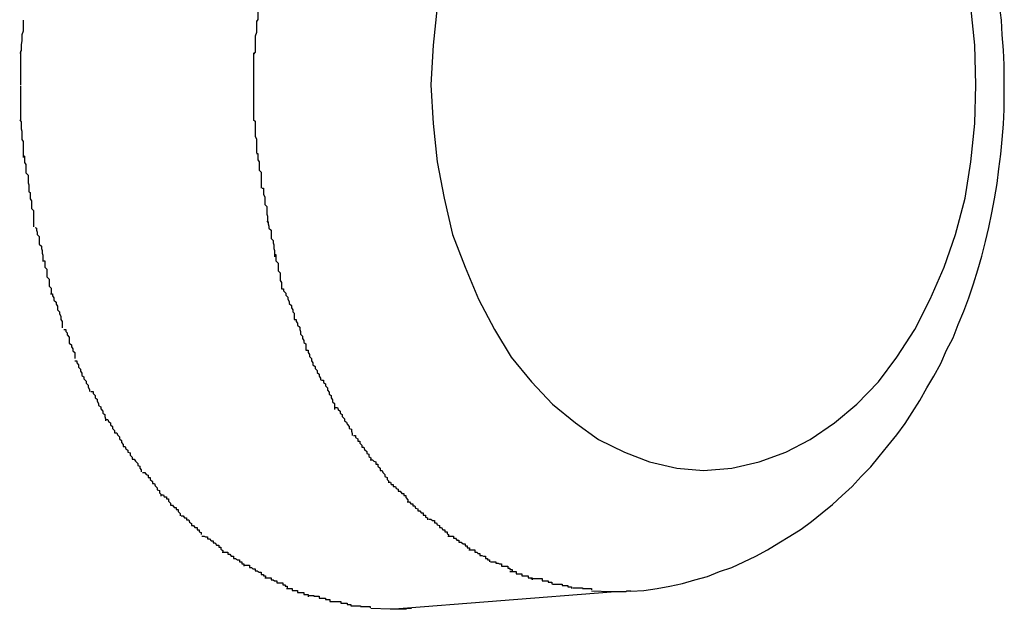
# Model space of a CAD drawing. Extents: x -64 to 64, y -57 to 57.
# Drawn here: x -12 to -12, y -6 to -6 of the extents above; entities that cross this region are included whole.
import ezdxf

# ---------------------------------------------------------------- set-up
doc = ezdxf.new("R2010")
doc.units = 0
doc.layers.get('0').update_dxf_attribs({"linetype": 'CONTINUOUS'})

msp = doc.modelspace()

# ---------------------------------------------------------------- linework, layer by layer
at = {"color": 0}
for points in [[(-12.0043, -6.207), (-12.0043, -6.207), (-12.0043, -6.207), (-12.0043, -6.2073), (-12.0043, -6.2076), (-12.0043, -6.2079), (-12.0043, -6.2082), (-12.0043, -6.2085), (-12.0043, -6.2088), (-12.0044, -6.2093), (-12.0044, -6.2096), (-12.0044, -6.2099), (-12.0044, -6.2102), (-12.0044, -6.2107), (-12.0044, -6.2109), (-12.0044, -6.2112), (-12.0044, -6.2114), (-12.0046, -6.2117)], [(-12.0043, -6.207), (-12.0043, -6.207), (-12.0043, -6.207), (-12.0043, -6.2073), (-12.0043, -6.2076), (-12.0043, -6.2079), (-12.0043, -6.2082), (-12.0043, -6.2085), (-12.0043, -6.2088), (-12.0044, -6.2093), (-12.0044, -6.2096), (-12.0044, -6.2099), (-12.0044, -6.2102), (-12.0044, -6.2107), (-12.0044, -6.2109), (-12.0044, -6.2112), (-12.0044, -6.2114), (-12.0046, -6.2117)], [(-11.9787, -6.2096), (-11.9793, -6.2151), (-11.9796, -6.2208), (-11.9796, -6.2208), (-11.9793, -6.2263), (-11.9787, -6.2318), (-11.9777, -6.237), (-11.9765, -6.2422), (-11.9747, -6.2469), (-11.9728, -6.2515), (-11.9705, -6.2558), (-11.9681, -6.2598), (-11.9652, -6.2633), (-11.9622, -6.2665), (-11.9589, -6.2692), (-11.9556, -6.2716), (-11.9519, -6.2734), (-11.9483, -6.2748), (-11.9444, -6.2757), (-11.9406, -6.276), (-11.9406, -6.276), (-11.9406, -6.276), (-11.9406, -6.276), (-11.9406, -6.276), (-11.9406, -6.276), (-11.9406, -6.276), (-11.9406, -6.276), (-11.9406, -6.276), (-11.9406, -6.276), (-11.9406, -6.276), (-11.9406, -6.276), (-11.9406, -6.276), (-11.9406, -6.276), (-11.9406, -6.276), (-11.9406, -6.276), (-11.9406, -6.276), (-11.9406, -6.276)], [(-11.9787, -6.2096), (-11.9793, -6.2151), (-11.9796, -6.2208), (-11.9796, -6.2208), (-11.9793, -6.2263), (-11.9787, -6.2318), (-11.9777, -6.237), (-11.9765, -6.2422), (-11.9747, -6.2469), (-11.9728, -6.2515), (-11.9705, -6.2558), (-11.9681, -6.2598), (-11.9652, -6.2633), (-11.9622, -6.2665), (-11.9589, -6.2692), (-11.9556, -6.2716), (-11.9519, -6.2734), (-11.9483, -6.2748), (-11.9444, -6.2757), (-11.9406, -6.276), (-11.9406, -6.276), (-11.9406, -6.276), (-11.9406, -6.276), (-11.9406, -6.276), (-11.9406, -6.276), (-11.9406, -6.276), (-11.9406, -6.276), (-11.9406, -6.276), (-11.9406, -6.276), (-11.9406, -6.276), (-11.9406, -6.276), (-11.9406, -6.276), (-11.9406, -6.276), (-11.9406, -6.276), (-11.9406, -6.276), (-11.9406, -6.276), (-11.9406, -6.276)], [(-11.951, -6.2933), (-11.9491, -6.2932), (-11.9472, -6.2929), (-11.9454, -6.2926), (-11.9436, -6.2922), (-11.9418, -6.2917), (-11.94, -6.2912), (-11.9383, -6.2905), (-11.9365, -6.2899), (-11.9348, -6.2891), (-11.9331, -6.2883), (-11.9314, -6.2874), (-11.9298, -6.2864), (-11.9282, -6.2854), (-11.9266, -6.2844), (-11.9251, -6.2833), (-11.9236, -6.2821), (-11.9221, -6.2809), (-11.9207, -6.2796), (-11.9193, -6.2783), (-11.918, -6.2769), (-11.9166, -6.2755), (-11.9154, -6.274), (-11.9142, -6.2725), (-11.9129, -6.2709), (-11.9117, -6.2693), (-11.9107, -6.2677), (-11.9096, -6.266), (-11.9086, -6.2642), (-11.9076, -6.2625), (-11.9066, -6.2607), (-11.9058, -6.2588), (-11.9048, -6.257), (-11.9041, -6.2551), (-11.9033, -6.2532), (-11.9026, -6.2513), (-11.9019, -6.2493), (-11.9013, -6.2473), (-11.9007, -6.2453), (-11.9002, -6.2432), (-11.8997, -6.2412), (-11.8993, -6.2391), (-11.8989, -6.2371), (-11.8985, -6.2349), (-11.8983, -6.2328), (-11.898, -6.2307), (-11.8978, -6.2286), (-11.8976, -6.2264), (-11.8975, -6.2243), (-11.8975, -6.2222), (-11.8975, -6.22), (-11.8975, -6.2179), (-11.8976, -6.2158), (-11.8978, -6.2136), (-11.8979, -6.2115), (-11.8982, -6.2094)], [(-11.9406, -6.276), (-11.9406, -6.276), (-11.9365, -6.2757), (-11.9326, -6.2748), (-11.9288, -6.2734), (-11.9253, -6.2716), (-11.9218, -6.2692), (-11.9186, -6.2665), (-11.9155, -6.2633), (-11.9129, -6.2598), (-11.9103, -6.2558), (-11.9081, -6.2515), (-11.9061, -6.2469), (-11.9045, -6.2422), (-11.9031, -6.237), (-11.9023, -6.2318), (-11.9017, -6.2263), (-11.9016, -6.2208), (-11.9016, -6.2208), (-11.9017, -6.2151), (-11.9023, -6.2096)], [(-11.9406, -6.276), (-11.9406, -6.276), (-11.9365, -6.2757), (-11.9326, -6.2748), (-11.9288, -6.2734), (-11.9253, -6.2716), (-11.9218, -6.2692), (-11.9186, -6.2665), (-11.9155, -6.2633), (-11.9129, -6.2598), (-11.9103, -6.2558), (-11.9081, -6.2515), (-11.9061, -6.2469), (-11.9045, -6.2422), (-11.9031, -6.237), (-11.9023, -6.2318), (-11.9017, -6.2263), (-11.9016, -6.2208), (-11.9016, -6.2208), (-11.9017, -6.2151), (-11.9023, -6.2096)], [(-12.038, -6.2115), (-12.038, -6.2115), (-12.038, -6.2115), (-12.038, -6.2117), (-12.038, -6.2119), (-12.038, -6.2122), (-12.038, -6.2125), (-12.038, -6.2128), (-12.038, -6.2131), (-12.0382, -6.2136), (-12.0382, -6.2139), (-12.0382, -6.2142), (-12.0382, -6.2145), (-12.0383, -6.215), (-12.0383, -6.2153), (-12.0383, -6.2156), (-12.0383, -6.2159), (-12.0385, -6.2163)], [(-12.038, -6.2115), (-12.038, -6.2115), (-12.038, -6.2115), (-12.038, -6.2117), (-12.038, -6.2119), (-12.038, -6.2122), (-12.038, -6.2125), (-12.038, -6.2128), (-12.038, -6.2131), (-12.0382, -6.2136), (-12.0382, -6.2139), (-12.0382, -6.2142), (-12.0382, -6.2145), (-12.0383, -6.215), (-12.0383, -6.2153), (-12.0383, -6.2156), (-12.0383, -6.2159), (-12.0385, -6.2163)], [(-12.0046, -6.2116), (-12.0046, -6.2116), (-12.0046, -6.2116), (-12.0046, -6.2119), (-12.0046, -6.2121), (-12.0046, -6.2124), (-12.0046, -6.2127), (-12.0046, -6.213), (-12.0046, -6.2133), (-12.0048, -6.2138), (-12.0048, -6.2141), (-12.0048, -6.2144), (-12.0048, -6.2147), (-12.0048, -6.2152), (-12.0048, -6.2155), (-12.0048, -6.2158), (-12.0048, -6.2161), (-12.005, -6.2164)], [(-12.0046, -6.2116), (-12.0046, -6.2116), (-12.0046, -6.2116), (-12.0046, -6.2119), (-12.0046, -6.2121), (-12.0046, -6.2124), (-12.0046, -6.2127), (-12.0046, -6.213), (-12.0046, -6.2133), (-12.0048, -6.2138), (-12.0048, -6.2141), (-12.0048, -6.2144), (-12.0048, -6.2147), (-12.0048, -6.2152), (-12.0048, -6.2155), (-12.0048, -6.2158), (-12.0048, -6.2161), (-12.005, -6.2164)], [(-12.0384, -6.2159), (-12.0384, -6.2159), (-12.0384, -6.216), (-12.0384, -6.2163), (-12.0384, -6.2166), (-12.0384, -6.2169), (-12.0384, -6.2172), (-12.0384, -6.2175), (-12.0384, -6.2178), (-12.0384, -6.2183), (-12.0384, -6.2186), (-12.0384, -6.2189), (-12.0384, -6.2192), (-12.0384, -6.2196), (-12.0384, -6.2199), (-12.0384, -6.2202), (-12.0384, -6.2205), (-12.0384, -6.2208), (-12.0384, -6.2208), (-12.0384, -6.2208), (-12.0384, -6.2208), (-12.0384, -6.2208), (-12.0384, -6.2208), (-12.0384, -6.2208), (-12.0384, -6.2208), (-12.0384, -6.2208), (-12.0384, -6.2208), (-12.0384, -6.2208), (-12.0384, -6.2208), (-12.0384, -6.2208), (-12.0384, -6.2208), (-12.0384, -6.2208), (-12.0384, -6.2208), (-12.0384, -6.2208), (-12.0384, -6.2208)], [(-12.0384, -6.2159), (-12.0384, -6.2159), (-12.0384, -6.216), (-12.0384, -6.2163), (-12.0384, -6.2166), (-12.0384, -6.2169), (-12.0384, -6.2172), (-12.0384, -6.2175), (-12.0384, -6.2178), (-12.0384, -6.2183), (-12.0384, -6.2186), (-12.0384, -6.2189), (-12.0384, -6.2192), (-12.0384, -6.2196), (-12.0384, -6.2199), (-12.0384, -6.2202), (-12.0384, -6.2205), (-12.0384, -6.2208), (-12.0384, -6.2208), (-12.0384, -6.2208), (-12.0384, -6.2208), (-12.0384, -6.2208), (-12.0384, -6.2208), (-12.0384, -6.2208), (-12.0384, -6.2208), (-12.0384, -6.2208), (-12.0384, -6.2208), (-12.0384, -6.2208), (-12.0384, -6.2208), (-12.0384, -6.2208), (-12.0384, -6.2208), (-12.0384, -6.2208), (-12.0384, -6.2208), (-12.0384, -6.2208), (-12.0384, -6.2208)], [(-12.005, -6.2162), (-12.005, -6.2162), (-12.005, -6.2163), (-12.005, -6.2166), (-12.005, -6.2169), (-12.005, -6.2172), (-12.005, -6.2175), (-12.005, -6.2178), (-12.005, -6.2181), (-12.005, -6.2185), (-12.005, -6.2188), (-12.005, -6.2191), (-12.005, -6.2194), (-12.005, -6.2197), (-12.005, -6.22), (-12.005, -6.2203), (-12.005, -6.2206), (-12.005, -6.2209), (-12.005, -6.2209), (-12.005, -6.2209), (-12.005, -6.2209), (-12.005, -6.2209), (-12.005, -6.2209), (-12.005, -6.2209), (-12.005, -6.2209), (-12.005, -6.2209), (-12.005, -6.2209), (-12.005, -6.2209), (-12.005, -6.2209), (-12.005, -6.2209), (-12.005, -6.2209), (-12.005, -6.2209), (-12.005, -6.2209), (-12.005, -6.2209), (-12.005, -6.2209)], [(-12.005, -6.2162), (-12.005, -6.2162), (-12.005, -6.2163), (-12.005, -6.2166), (-12.005, -6.2169), (-12.005, -6.2172), (-12.005, -6.2175), (-12.005, -6.2178), (-12.005, -6.2181), (-12.005, -6.2185), (-12.005, -6.2188), (-12.005, -6.2191), (-12.005, -6.2194), (-12.005, -6.2197), (-12.005, -6.22), (-12.005, -6.2203), (-12.005, -6.2206), (-12.005, -6.2209), (-12.005, -6.2209), (-12.005, -6.2209), (-12.005, -6.2209), (-12.005, -6.2209), (-12.005, -6.2209), (-12.005, -6.2209), (-12.005, -6.2209), (-12.005, -6.2209), (-12.005, -6.2209), (-12.005, -6.2209), (-12.005, -6.2209), (-12.005, -6.2209), (-12.005, -6.2209), (-12.005, -6.2209), (-12.005, -6.2209), (-12.005, -6.2209), (-12.005, -6.2209)], [(-12.0384, -6.2209), (-12.0384, -6.2209), (-12.0384, -6.2212), (-12.0384, -6.2215), (-12.0384, -6.2218), (-12.0384, -6.2221), (-12.0384, -6.2224), (-12.0384, -6.2227), (-12.0384, -6.223), (-12.0384, -6.2233), (-12.0384, -6.2236), (-12.0384, -6.2239), (-12.0384, -6.2242), (-12.0384, -6.2245), (-12.0384, -6.2248), (-12.0384, -6.2251), (-12.0384, -6.2254), (-12.0384, -6.2258)], [(-12.0384, -6.2209), (-12.0384, -6.2209), (-12.0384, -6.2212), (-12.0384, -6.2215), (-12.0384, -6.2218), (-12.0384, -6.2221), (-12.0384, -6.2224), (-12.0384, -6.2227), (-12.0384, -6.223), (-12.0384, -6.2233), (-12.0384, -6.2236), (-12.0384, -6.2239), (-12.0384, -6.2242), (-12.0384, -6.2245), (-12.0384, -6.2248), (-12.0384, -6.2251), (-12.0384, -6.2254), (-12.0384, -6.2258)], [(-12.005, -6.2208), (-12.005, -6.2208), (-12.005, -6.2211), (-12.005, -6.2214), (-12.005, -6.2217), (-12.005, -6.222), (-12.005, -6.2223), (-12.005, -6.2226), (-12.005, -6.2229), (-12.005, -6.2233), (-12.005, -6.2236), (-12.005, -6.2239), (-12.005, -6.2242), (-12.005, -6.2245), (-12.005, -6.2248), (-12.005, -6.2251), (-12.005, -6.2254), (-12.005, -6.2259)], [(-12.005, -6.2208), (-12.005, -6.2208), (-12.005, -6.2211), (-12.005, -6.2214), (-12.005, -6.2217), (-12.005, -6.222), (-12.005, -6.2223), (-12.005, -6.2226), (-12.005, -6.2229), (-12.005, -6.2233), (-12.005, -6.2236), (-12.005, -6.2239), (-12.005, -6.2242), (-12.005, -6.2245), (-12.005, -6.2248), (-12.005, -6.2251), (-12.005, -6.2254), (-12.005, -6.2259)], [(-12.0385, -6.2258), (-12.0385, -6.2258), (-12.0383, -6.2261), (-12.0383, -6.2264), (-12.0383, -6.2267), (-12.0383, -6.2271), (-12.0382, -6.2274), (-12.0382, -6.2277), (-12.0382, -6.228), (-12.0382, -6.2286), (-12.038, -6.2289), (-12.038, -6.2292), (-12.038, -6.2295), (-12.038, -6.2299), (-12.038, -6.2302), (-12.038, -6.2305), (-12.038, -6.2308), (-12.038, -6.2312)], [(-12.0385, -6.2258), (-12.0385, -6.2258), (-12.0383, -6.2261), (-12.0383, -6.2264), (-12.0383, -6.2267), (-12.0383, -6.2271), (-12.0382, -6.2274), (-12.0382, -6.2277), (-12.0382, -6.228), (-12.0382, -6.2286), (-12.038, -6.2289), (-12.038, -6.2292), (-12.038, -6.2295), (-12.038, -6.2299), (-12.038, -6.2302), (-12.038, -6.2305), (-12.038, -6.2308), (-12.038, -6.2312)], [(-12.005, -6.2258), (-12.005, -6.2258), (-12.0048, -6.226), (-12.0048, -6.2263), (-12.0048, -6.2266), (-12.0048, -6.2269), (-12.0048, -6.2272), (-12.0048, -6.2275), (-12.0048, -6.2278), (-12.0048, -6.2282), (-12.0046, -6.2285), (-12.0046, -6.2288), (-12.0046, -6.2291), (-12.0046, -6.2294), (-12.0046, -6.2296), (-12.0046, -6.2299), (-12.0046, -6.2302), (-12.0046, -6.2305)], [(-12.005, -6.2258), (-12.005, -6.2258), (-12.0048, -6.226), (-12.0048, -6.2263), (-12.0048, -6.2266), (-12.0048, -6.2269), (-12.0048, -6.2272), (-12.0048, -6.2275), (-12.0048, -6.2278), (-12.0048, -6.2282), (-12.0046, -6.2285), (-12.0046, -6.2288), (-12.0046, -6.2291), (-12.0046, -6.2294), (-12.0046, -6.2296), (-12.0046, -6.2299), (-12.0046, -6.2302), (-12.0046, -6.2305)], [(-12.0046, -6.2306), (-12.0046, -6.2306), (-12.0044, -6.2306), (-12.0044, -6.2309), (-12.0044, -6.2312), (-12.0044, -6.2315), (-12.0042, -6.2318), (-12.0042, -6.2321), (-12.0042, -6.2324), (-12.0042, -6.233), (-12.0039, -6.2333), (-12.0039, -6.2336), (-12.0039, -6.2339), (-12.0039, -6.2344), (-12.0039, -6.2347), (-12.0039, -6.235), (-12.0039, -6.2353), (-12.0039, -6.2356)], [(-12.0046, -6.2306), (-12.0046, -6.2306), (-12.0044, -6.2306), (-12.0044, -6.2309), (-12.0044, -6.2312), (-12.0044, -6.2315), (-12.0042, -6.2318), (-12.0042, -6.2321), (-12.0042, -6.2324), (-12.0042, -6.233), (-12.0039, -6.2333), (-12.0039, -6.2336), (-12.0039, -6.2339), (-12.0039, -6.2344), (-12.0039, -6.2347), (-12.0039, -6.235), (-12.0039, -6.2353), (-12.0039, -6.2356)], [(-12.038, -6.2309), (-12.038, -6.2309), (-12.0378, -6.231), (-12.0378, -6.2313), (-12.0378, -6.2316), (-12.0378, -6.2319), (-12.0376, -6.2322), (-12.0376, -6.2325), (-12.0376, -6.2328), (-12.0376, -6.2334), (-12.0373, -6.2337), (-12.0373, -6.234), (-12.0373, -6.2343), (-12.0373, -6.2348), (-12.0372, -6.2351), (-12.0372, -6.2354), (-12.0372, -6.2357), (-12.0372, -6.2361)], [(-12.038, -6.2309), (-12.038, -6.2309), (-12.0378, -6.231), (-12.0378, -6.2313), (-12.0378, -6.2316), (-12.0378, -6.2319), (-12.0376, -6.2322), (-12.0376, -6.2325), (-12.0376, -6.2328), (-12.0376, -6.2334), (-12.0373, -6.2337), (-12.0373, -6.234), (-12.0373, -6.2343), (-12.0373, -6.2348), (-12.0372, -6.2351), (-12.0372, -6.2354), (-12.0372, -6.2357), (-12.0372, -6.2361)], [(-12.0372, -6.2361), (-12.0372, -6.2361), (-12.037, -6.2362), (-12.037, -6.2365), (-12.037, -6.2368), (-12.037, -6.2371), (-12.0368, -6.2374), (-12.0368, -6.2377), (-12.0368, -6.238), (-12.0368, -6.2385), (-12.0365, -6.2388), (-12.0365, -6.2391), (-12.0365, -6.2394), (-12.0365, -6.2399), (-12.0365, -6.2402), (-12.0365, -6.2405), (-12.0365, -6.2408), (-12.0365, -6.2411)], [(-12.0372, -6.2361), (-12.0372, -6.2361), (-12.037, -6.2362), (-12.037, -6.2365), (-12.037, -6.2368), (-12.037, -6.2371), (-12.0368, -6.2374), (-12.0368, -6.2377), (-12.0368, -6.238), (-12.0368, -6.2385), (-12.0365, -6.2388), (-12.0365, -6.2391), (-12.0365, -6.2394), (-12.0365, -6.2399), (-12.0365, -6.2402), (-12.0365, -6.2405), (-12.0365, -6.2408), (-12.0365, -6.2411)], [(-12.0038, -6.2356), (-12.0038, -6.2356), (-12.0036, -6.2356), (-12.0036, -6.2359), (-12.0036, -6.2362), (-12.0036, -6.2365), (-12.0034, -6.2368), (-12.0034, -6.2371), (-12.0034, -6.2374), (-12.0034, -6.2379), (-12.0031, -6.2382), (-12.0031, -6.2385), (-12.0031, -6.2388), (-12.0031, -6.2393), (-12.003, -6.2396), (-12.003, -6.2399), (-12.003, -6.2402), (-12.003, -6.2405)], [(-12.0038, -6.2356), (-12.0038, -6.2356), (-12.0036, -6.2356), (-12.0036, -6.2359), (-12.0036, -6.2362), (-12.0036, -6.2365), (-12.0034, -6.2368), (-12.0034, -6.2371), (-12.0034, -6.2374), (-12.0034, -6.2379), (-12.0031, -6.2382), (-12.0031, -6.2385), (-12.0031, -6.2388), (-12.0031, -6.2393), (-12.003, -6.2396), (-12.003, -6.2399), (-12.003, -6.2402), (-12.003, -6.2405)], [(-12.0031, -6.2403), (-12.0031, -6.2403), (-12.0029, -6.2404), (-12.0029, -6.2407), (-12.0028, -6.241), (-12.0028, -6.2413), (-12.0025, -6.2416), (-12.0025, -6.2419), (-12.0025, -6.2422), (-12.0025, -6.2428), (-12.0022, -6.2431), (-12.0022, -6.2434), (-12.0021, -6.2437), (-12.0021, -6.2442), (-12.002, -6.2445), (-12.002, -6.2448), (-12.002, -6.2451), (-12.002, -6.2454)], [(-12.0031, -6.2403), (-12.0031, -6.2403), (-12.0029, -6.2404), (-12.0029, -6.2407), (-12.0028, -6.241), (-12.0028, -6.2413), (-12.0025, -6.2416), (-12.0025, -6.2419), (-12.0025, -6.2422), (-12.0025, -6.2428), (-12.0022, -6.2431), (-12.0022, -6.2434), (-12.0021, -6.2437), (-12.0021, -6.2442), (-12.002, -6.2445), (-12.002, -6.2448), (-12.002, -6.2451), (-12.002, -6.2454)], [(-12.0363, -6.2412), (-12.0363, -6.2412), (-12.0361, -6.2413), (-12.0361, -6.2416), (-12.036, -6.2419), (-12.036, -6.2422), (-12.0357, -6.2425), (-12.0357, -6.2428), (-12.0357, -6.2431), (-12.0357, -6.2436), (-12.0354, -6.2439), (-12.0354, -6.2442), (-12.0353, -6.2445), (-12.0353, -6.2449), (-12.0352, -6.2452), (-12.0352, -6.2455), (-12.0352, -6.2458), (-12.0352, -6.2461)], [(-12.0363, -6.2412), (-12.0363, -6.2412), (-12.0361, -6.2413), (-12.0361, -6.2416), (-12.036, -6.2419), (-12.036, -6.2422), (-12.0357, -6.2425), (-12.0357, -6.2428), (-12.0357, -6.2431), (-12.0357, -6.2436), (-12.0354, -6.2439), (-12.0354, -6.2442), (-12.0353, -6.2445), (-12.0353, -6.2449), (-12.0352, -6.2452), (-12.0352, -6.2455), (-12.0352, -6.2458), (-12.0352, -6.2461)], [(-12.0351, -6.246), (-12.0351, -6.246), (-12.0349, -6.246), (-12.0349, -6.2463), (-12.0349, -6.2466), (-12.0349, -6.2469), (-12.0346, -6.2472), (-12.0346, -6.2475), (-12.0346, -6.2478), (-12.0346, -6.2483), (-12.0343, -6.2486), (-12.0343, -6.2489), (-12.0343, -6.2492), (-12.0343, -6.2496), (-12.034, -6.2499), (-12.034, -6.2502), (-12.034, -6.2505), (-12.034, -6.2508)], [(-12.0351, -6.246), (-12.0351, -6.246), (-12.0349, -6.246), (-12.0349, -6.2463), (-12.0349, -6.2466), (-12.0349, -6.2469), (-12.0346, -6.2472), (-12.0346, -6.2475), (-12.0346, -6.2478), (-12.0346, -6.2483), (-12.0343, -6.2486), (-12.0343, -6.2489), (-12.0343, -6.2492), (-12.0343, -6.2496), (-12.034, -6.2499), (-12.034, -6.2502), (-12.034, -6.2505), (-12.034, -6.2508)], [(-12.002, -6.2451), (-12.002, -6.2451), (-12.0018, -6.2451), (-12.0018, -6.2454), (-12.0018, -6.2457), (-12.0018, -6.246), (-12.0015, -6.2463), (-12.0015, -6.2466), (-12.0015, -6.2469), (-12.0015, -6.2474), (-12.0012, -6.2477), (-12.0012, -6.248), (-12.0012, -6.2483), (-12.0012, -6.2488), (-12.001, -6.2491), (-12.001, -6.2494), (-12.001, -6.2497), (-12.001, -6.25)], [(-12.002, -6.2451), (-12.002, -6.2451), (-12.0018, -6.2451), (-12.0018, -6.2454), (-12.0018, -6.2457), (-12.0018, -6.246), (-12.0015, -6.2463), (-12.0015, -6.2466), (-12.0015, -6.2469), (-12.0015, -6.2474), (-12.0012, -6.2477), (-12.0012, -6.248), (-12.0012, -6.2483), (-12.0012, -6.2488), (-12.001, -6.2491), (-12.001, -6.2494), (-12.001, -6.2497), (-12.001, -6.25)], [(-12.001, -6.25), (-12.001, -6.25), (-12.0007, -6.25), (-12.0007, -6.2503), (-12.0004, -6.2506), (-12.0004, -6.2509), (-12.0001, -6.2512), (-12.0001, -6.2515), (-11.9999, -6.2518), (-11.9999, -6.2521), (-11.9996, -6.2524), (-11.9996, -6.2527), (-11.9994, -6.253), (-11.9994, -6.2533), (-11.9992, -6.2535), (-11.9992, -6.2538), (-11.9992, -6.2541), (-11.9992, -6.2544)], [(-12.001, -6.25), (-12.001, -6.25), (-12.0007, -6.25), (-12.0007, -6.2503), (-12.0004, -6.2506), (-12.0004, -6.2509), (-12.0001, -6.2512), (-12.0001, -6.2515), (-11.9999, -6.2518), (-11.9999, -6.2521), (-11.9996, -6.2524), (-11.9996, -6.2527), (-11.9994, -6.253), (-11.9994, -6.2533), (-11.9992, -6.2535), (-11.9992, -6.2538), (-11.9992, -6.2541), (-11.9992, -6.2544)], [(-12.0341, -6.2507), (-12.0341, -6.2507), (-12.0338, -6.2507), (-12.0338, -6.251), (-12.0336, -6.2513), (-12.0336, -6.2516), (-12.0333, -6.2519), (-12.0333, -6.2522), (-12.0331, -6.2525), (-12.0331, -6.253), (-12.0328, -6.2533), (-12.0328, -6.2536), (-12.0326, -6.2539), (-12.0326, -6.2544), (-12.0324, -6.2547), (-12.0324, -6.255), (-12.0324, -6.2553), (-12.0324, -6.2556)], [(-12.0341, -6.2507), (-12.0341, -6.2507), (-12.0338, -6.2507), (-12.0338, -6.251), (-12.0336, -6.2513), (-12.0336, -6.2516), (-12.0333, -6.2519), (-12.0333, -6.2522), (-12.0331, -6.2525), (-12.0331, -6.253), (-12.0328, -6.2533), (-12.0328, -6.2536), (-12.0326, -6.2539), (-12.0326, -6.2544), (-12.0324, -6.2547), (-12.0324, -6.255), (-12.0324, -6.2553), (-12.0324, -6.2556)], [(-11.9992, -6.2544), (-11.9992, -6.2544), (-11.9989, -6.2544), (-11.9989, -6.2547), (-11.9987, -6.2549), (-11.9987, -6.2552), (-11.9984, -6.2555), (-11.9984, -6.2558), (-11.9983, -6.2561), (-11.9983, -6.2565), (-11.998, -6.2568), (-11.998, -6.2571), (-11.9978, -6.2574), (-11.9978, -6.2577), (-11.9975, -6.2579), (-11.9975, -6.2582), (-11.9975, -6.2585), (-11.9975, -6.2588)], [(-11.9992, -6.2544), (-11.9992, -6.2544), (-11.9989, -6.2544), (-11.9989, -6.2547), (-11.9987, -6.2549), (-11.9987, -6.2552), (-11.9984, -6.2555), (-11.9984, -6.2558), (-11.9983, -6.2561), (-11.9983, -6.2565), (-11.998, -6.2568), (-11.998, -6.2571), (-11.9978, -6.2574), (-11.9978, -6.2577), (-11.9975, -6.2579), (-11.9975, -6.2582), (-11.9975, -6.2585), (-11.9975, -6.2588)], [(-12.0322, -6.2558), (-12.0322, -6.2558), (-12.0319, -6.2558), (-12.0319, -6.2561), (-12.0317, -6.2563), (-12.0317, -6.2566), (-12.0314, -6.2569), (-12.0314, -6.2572), (-12.0314, -6.2575), (-12.0314, -6.2578), (-12.0311, -6.258), (-12.0311, -6.2583), (-12.0309, -6.2586), (-12.0309, -6.2589), (-12.0306, -6.2591), (-12.0306, -6.2594), (-12.0306, -6.2597), (-12.0306, -6.26)], [(-12.0322, -6.2558), (-12.0322, -6.2558), (-12.0319, -6.2558), (-12.0319, -6.2561), (-12.0317, -6.2563), (-12.0317, -6.2566), (-12.0314, -6.2569), (-12.0314, -6.2572), (-12.0314, -6.2575), (-12.0314, -6.2578), (-12.0311, -6.258), (-12.0311, -6.2583), (-12.0309, -6.2586), (-12.0309, -6.2589), (-12.0306, -6.2591), (-12.0306, -6.2594), (-12.0306, -6.2597), (-12.0306, -6.26)], [(-11.9975, -6.2588), (-11.9975, -6.2588), (-11.9972, -6.2588), (-11.9972, -6.2591), (-11.997, -6.2594), (-11.997, -6.2597), (-11.9967, -6.26), (-11.9967, -6.2603), (-11.9965, -6.2606), (-11.9965, -6.2609), (-11.9962, -6.2611), (-11.9962, -6.2614), (-11.9959, -6.2617), (-11.9959, -6.262), (-11.9956, -6.2622), (-11.9956, -6.2625), (-11.9954, -6.2628), (-11.9954, -6.2631)], [(-11.9975, -6.2588), (-11.9975, -6.2588), (-11.9972, -6.2588), (-11.9972, -6.2591), (-11.997, -6.2594), (-11.997, -6.2597), (-11.9967, -6.26), (-11.9967, -6.2603), (-11.9965, -6.2606), (-11.9965, -6.2609), (-11.9962, -6.2611), (-11.9962, -6.2614), (-11.9959, -6.2617), (-11.9959, -6.262), (-11.9956, -6.2622), (-11.9956, -6.2625), (-11.9954, -6.2628), (-11.9954, -6.2631)], [(-12.0306, -6.2603), (-12.0306, -6.2603), (-12.0303, -6.2603), (-12.0303, -6.2606), (-12.0301, -6.2609), (-12.0301, -6.2612), (-12.0298, -6.2615), (-12.0298, -6.2618), (-12.0296, -6.2621), (-12.0296, -6.2624), (-12.0293, -6.2626), (-12.0293, -6.2629), (-12.029, -6.2632), (-12.029, -6.2635), (-12.0287, -6.2638), (-12.0287, -6.2641), (-12.0285, -6.2644), (-12.0285, -6.2647)], [(-12.0306, -6.2603), (-12.0306, -6.2603), (-12.0303, -6.2603), (-12.0303, -6.2606), (-12.0301, -6.2609), (-12.0301, -6.2612), (-12.0298, -6.2615), (-12.0298, -6.2618), (-12.0296, -6.2621), (-12.0296, -6.2624), (-12.0293, -6.2626), (-12.0293, -6.2629), (-12.029, -6.2632), (-12.029, -6.2635), (-12.0287, -6.2638), (-12.0287, -6.2641), (-12.0285, -6.2644), (-12.0285, -6.2647)], [(-11.9953, -6.2631), (-11.9953, -6.2631), (-11.995, -6.2631), (-11.995, -6.2634), (-11.9947, -6.2636), (-11.9947, -6.2639), (-11.9944, -6.2642), (-11.9944, -6.2645), (-11.9942, -6.2648), (-11.9942, -6.2651), (-11.9939, -6.2653), (-11.9939, -6.2656), (-11.9937, -6.2659), (-11.9937, -6.2662), (-11.9934, -6.2664), (-11.9934, -6.2667), (-11.9934, -6.267), (-11.9934, -6.2673)], [(-11.9953, -6.2631), (-11.9953, -6.2631), (-11.995, -6.2631), (-11.995, -6.2634), (-11.9947, -6.2636), (-11.9947, -6.2639), (-11.9944, -6.2642), (-11.9944, -6.2645), (-11.9942, -6.2648), (-11.9942, -6.2651), (-11.9939, -6.2653), (-11.9939, -6.2656), (-11.9937, -6.2659), (-11.9937, -6.2662), (-11.9934, -6.2664), (-11.9934, -6.2667), (-11.9934, -6.267), (-11.9934, -6.2673)], [(-12.0283, -6.2647), (-12.0283, -6.2647), (-12.028, -6.2647), (-12.028, -6.265), (-12.0277, -6.2653), (-12.0277, -6.2656), (-12.0274, -6.2658), (-12.0274, -6.2661), (-12.0272, -6.2664), (-12.0272, -6.2667), (-12.0269, -6.2669), (-12.0269, -6.2672), (-12.0266, -6.2675), (-12.0266, -6.2678), (-12.0263, -6.268), (-12.0263, -6.2683), (-12.0262, -6.2686), (-12.0262, -6.2689)], [(-12.0283, -6.2647), (-12.0283, -6.2647), (-12.028, -6.2647), (-12.028, -6.265), (-12.0277, -6.2653), (-12.0277, -6.2656), (-12.0274, -6.2658), (-12.0274, -6.2661), (-12.0272, -6.2664), (-12.0272, -6.2667), (-12.0269, -6.2669), (-12.0269, -6.2672), (-12.0266, -6.2675), (-12.0266, -6.2678), (-12.0263, -6.268), (-12.0263, -6.2683), (-12.0262, -6.2686), (-12.0262, -6.2689)], [(-11.9933, -6.267), (-11.9933, -6.267), (-11.993, -6.267), (-11.9929, -6.2673), (-11.9926, -6.2675), (-11.9926, -6.2678), (-11.9923, -6.268), (-11.9923, -6.2683), (-11.992, -6.2686), (-11.992, -6.2689), (-11.9917, -6.2691), (-11.9916, -6.2694), (-11.9913, -6.2697), (-11.9913, -6.27), (-11.991, -6.2701), (-11.991, -6.2704), (-11.9909, -6.2707), (-11.9909, -6.271)], [(-11.9933, -6.267), (-11.9933, -6.267), (-11.993, -6.267), (-11.9929, -6.2673), (-11.9926, -6.2675), (-11.9926, -6.2678), (-11.9923, -6.268), (-11.9923, -6.2683), (-11.992, -6.2686), (-11.992, -6.2689), (-11.9917, -6.2691), (-11.9916, -6.2694), (-11.9913, -6.2697), (-11.9913, -6.27), (-11.991, -6.2701), (-11.991, -6.2704), (-11.9909, -6.2707), (-11.9909, -6.271)], [(-12.0262, -6.2687), (-12.0262, -6.2687), (-12.0259, -6.2687), (-12.0258, -6.269), (-12.0255, -6.2692), (-12.0255, -6.2695), (-12.0252, -6.2697), (-12.0252, -6.27), (-12.0249, -6.2703), (-12.0249, -6.2706), (-12.0246, -6.2706), (-12.0245, -6.2709), (-12.0242, -6.2712), (-12.0242, -6.2715), (-12.0239, -6.2717), (-12.0239, -6.272), (-12.0237, -6.2723), (-12.0237, -6.2726)], [(-12.0262, -6.2687), (-12.0262, -6.2687), (-12.0259, -6.2687), (-12.0258, -6.269), (-12.0255, -6.2692), (-12.0255, -6.2695), (-12.0252, -6.2697), (-12.0252, -6.27), (-12.0249, -6.2703), (-12.0249, -6.2706), (-12.0246, -6.2706), (-12.0245, -6.2709), (-12.0242, -6.2712), (-12.0242, -6.2715), (-12.0239, -6.2717), (-12.0239, -6.272), (-12.0237, -6.2723), (-12.0237, -6.2726)], [(-11.9907, -6.271), (-11.9907, -6.271), (-11.9904, -6.271), (-11.9904, -6.2713), (-11.9901, -6.2715), (-11.9901, -6.2718), (-11.9898, -6.2718), (-11.9898, -6.2721), (-11.9895, -6.2724), (-11.9895, -6.2727), (-11.9892, -6.2727), (-11.9891, -6.273), (-11.9888, -6.2733), (-11.9888, -6.2736), (-11.9885, -6.2737), (-11.9885, -6.274), (-11.9882, -6.2742), (-11.9882, -6.2745)], [(-11.9907, -6.271), (-11.9907, -6.271), (-11.9904, -6.271), (-11.9904, -6.2713), (-11.9901, -6.2715), (-11.9901, -6.2718), (-11.9898, -6.2718), (-11.9898, -6.2721), (-11.9895, -6.2724), (-11.9895, -6.2727), (-11.9892, -6.2727), (-11.9891, -6.273), (-11.9888, -6.2733), (-11.9888, -6.2736), (-11.9885, -6.2737), (-11.9885, -6.274), (-11.9882, -6.2742), (-11.9882, -6.2745)], [(-12.0237, -6.2726), (-12.0237, -6.2726), (-12.0234, -6.2726), (-12.0233, -6.2729), (-12.023, -6.2731), (-12.023, -6.2734), (-12.0227, -6.2735), (-12.0227, -6.2738), (-12.0224, -6.2741), (-12.0224, -6.2744), (-12.0221, -6.2744), (-12.0219, -6.2747), (-12.0216, -6.275), (-12.0216, -6.2753), (-12.0213, -6.2754), (-12.0213, -6.2757), (-12.0211, -6.2759), (-12.0211, -6.2762)], [(-12.0237, -6.2726), (-12.0237, -6.2726), (-12.0234, -6.2726), (-12.0233, -6.2729), (-12.023, -6.2731), (-12.023, -6.2734), (-12.0227, -6.2735), (-12.0227, -6.2738), (-12.0224, -6.2741), (-12.0224, -6.2744), (-12.0221, -6.2744), (-12.0219, -6.2747), (-12.0216, -6.275), (-12.0216, -6.2753), (-12.0213, -6.2754), (-12.0213, -6.2757), (-12.0211, -6.2759), (-12.0211, -6.2762)], [(-11.9883, -6.2745), (-11.9883, -6.2745), (-11.988, -6.2745), (-11.9878, -6.2747), (-11.9875, -6.2748), (-11.9875, -6.2751), (-11.9872, -6.2751), (-11.9872, -6.2754), (-11.9869, -6.2757), (-11.9869, -6.276), (-11.9866, -6.276), (-11.9865, -6.2763), (-11.9862, -6.2766), (-11.9862, -6.2769), (-11.9859, -6.277), (-11.9859, -6.2773), (-11.9857, -6.2775), (-11.9857, -6.2778)], [(-11.9883, -6.2745), (-11.9883, -6.2745), (-11.988, -6.2745), (-11.9878, -6.2747), (-11.9875, -6.2748), (-11.9875, -6.2751), (-11.9872, -6.2751), (-11.9872, -6.2754), (-11.9869, -6.2757), (-11.9869, -6.276), (-11.9866, -6.276), (-11.9865, -6.2763), (-11.9862, -6.2766), (-11.9862, -6.2769), (-11.9859, -6.277), (-11.9859, -6.2773), (-11.9857, -6.2775), (-11.9857, -6.2778)], [(-12.0209, -6.2763), (-12.0209, -6.2763), (-12.0206, -6.2763), (-12.0204, -6.2766), (-12.0201, -6.2767), (-12.0201, -6.277), (-12.0198, -6.277), (-12.0198, -6.2773), (-12.0195, -6.2776), (-12.0195, -6.2779), (-12.0192, -6.2779), (-12.0191, -6.2782), (-12.0188, -6.2785), (-12.0188, -6.2788), (-12.0185, -6.2789), (-12.0185, -6.2792), (-12.0183, -6.2794), (-12.0183, -6.2797)], [(-12.0209, -6.2763), (-12.0209, -6.2763), (-12.0206, -6.2763), (-12.0204, -6.2766), (-12.0201, -6.2767), (-12.0201, -6.277), (-12.0198, -6.277), (-12.0198, -6.2773), (-12.0195, -6.2776), (-12.0195, -6.2779), (-12.0192, -6.2779), (-12.0191, -6.2782), (-12.0188, -6.2785), (-12.0188, -6.2788), (-12.0185, -6.2789), (-12.0185, -6.2792), (-12.0183, -6.2794), (-12.0183, -6.2797)], [(-11.9857, -6.2777), (-11.9857, -6.2777), (-11.9854, -6.2777), (-11.9853, -6.278), (-11.985, -6.278), (-11.985, -6.2783), (-11.9847, -6.2783), (-11.9846, -6.2786), (-11.9843, -6.2787), (-11.9843, -6.279), (-11.984, -6.279), (-11.9838, -6.2793), (-11.9835, -6.2793), (-11.9835, -6.2796), (-11.9832, -6.2796), (-11.9832, -6.2799), (-11.9829, -6.2802), (-11.9829, -6.2805)], [(-11.9857, -6.2777), (-11.9857, -6.2777), (-11.9854, -6.2777), (-11.9853, -6.278), (-11.985, -6.278), (-11.985, -6.2783), (-11.9847, -6.2783), (-11.9846, -6.2786), (-11.9843, -6.2787), (-11.9843, -6.279), (-11.984, -6.279), (-11.9838, -6.2793), (-11.9835, -6.2793), (-11.9835, -6.2796), (-11.9832, -6.2796), (-11.9832, -6.2799), (-11.9829, -6.2802), (-11.9829, -6.2805)], [(-12.0182, -6.2795), (-12.0182, -6.2795), (-12.0179, -6.2795), (-12.0178, -6.2798), (-12.0175, -6.2798), (-12.0175, -6.2801), (-12.0172, -6.2801), (-12.0172, -6.2804), (-12.0169, -6.2807), (-12.0169, -6.281), (-12.0166, -6.281), (-12.0164, -6.2813), (-12.0161, -6.2813), (-12.0161, -6.2816), (-12.0158, -6.2816), (-12.0158, -6.2819), (-12.0155, -6.2822), (-12.0155, -6.2825)], [(-12.0182, -6.2795), (-12.0182, -6.2795), (-12.0179, -6.2795), (-12.0178, -6.2798), (-12.0175, -6.2798), (-12.0175, -6.2801), (-12.0172, -6.2801), (-12.0172, -6.2804), (-12.0169, -6.2807), (-12.0169, -6.281), (-12.0166, -6.281), (-12.0164, -6.2813), (-12.0161, -6.2813), (-12.0161, -6.2816), (-12.0158, -6.2816), (-12.0158, -6.2819), (-12.0155, -6.2822), (-12.0155, -6.2825)], [(-11.983, -6.2805), (-11.983, -6.2805), (-11.9827, -6.2805), (-11.9825, -6.2808), (-11.9822, -6.2808), (-11.9822, -6.2811), (-11.9819, -6.2811), (-11.9818, -6.2814), (-11.9815, -6.2815), (-11.9815, -6.2818), (-11.9812, -6.2818), (-11.981, -6.2821), (-11.9807, -6.2821), (-11.9807, -6.2824), (-11.9804, -6.2824), (-11.9804, -6.2827), (-11.9801, -6.2828), (-11.9801, -6.2831)], [(-11.983, -6.2805), (-11.983, -6.2805), (-11.9827, -6.2805), (-11.9825, -6.2808), (-11.9822, -6.2808), (-11.9822, -6.2811), (-11.9819, -6.2811), (-11.9818, -6.2814), (-11.9815, -6.2815), (-11.9815, -6.2818), (-11.9812, -6.2818), (-11.981, -6.2821), (-11.9807, -6.2821), (-11.9807, -6.2824), (-11.9804, -6.2824), (-11.9804, -6.2827), (-11.9801, -6.2828), (-11.9801, -6.2831)], [(-12.0154, -6.2825), (-12.0154, -6.2825), (-12.0151, -6.2825), (-12.0149, -6.2828), (-12.0146, -6.2828), (-12.0146, -6.2831), (-12.0143, -6.2831), (-12.0142, -6.2834), (-12.0139, -6.2836), (-12.0139, -6.2839), (-12.0136, -6.2839), (-12.0134, -6.2842), (-12.0131, -6.2842), (-12.0131, -6.2845), (-12.0128, -6.2845), (-12.0128, -6.2848), (-12.0125, -6.2849), (-12.0125, -6.2852)], [(-12.0154, -6.2825), (-12.0154, -6.2825), (-12.0151, -6.2825), (-12.0149, -6.2828), (-12.0146, -6.2828), (-12.0146, -6.2831), (-12.0143, -6.2831), (-12.0142, -6.2834), (-12.0139, -6.2836), (-12.0139, -6.2839), (-12.0136, -6.2839), (-12.0134, -6.2842), (-12.0131, -6.2842), (-12.0131, -6.2845), (-12.0128, -6.2845), (-12.0128, -6.2848), (-12.0125, -6.2849), (-12.0125, -6.2852)], [(-11.9799, -6.283), (-11.9799, -6.283), (-11.9796, -6.283), (-11.9794, -6.2832), (-11.9791, -6.2832), (-11.9791, -6.2835), (-11.9788, -6.2835), (-11.9787, -6.2838), (-11.9784, -6.2839), (-11.9784, -6.2842), (-11.9781, -6.2842), (-11.9779, -6.2845), (-11.9776, -6.2845), (-11.9776, -6.2848), (-11.9773, -6.2848), (-11.9773, -6.2851), (-11.9771, -6.2852), (-11.9771, -6.2855)], [(-11.9799, -6.283), (-11.9799, -6.283), (-11.9796, -6.283), (-11.9794, -6.2832), (-11.9791, -6.2832), (-11.9791, -6.2835), (-11.9788, -6.2835), (-11.9787, -6.2838), (-11.9784, -6.2839), (-11.9784, -6.2842), (-11.9781, -6.2842), (-11.9779, -6.2845), (-11.9776, -6.2845), (-11.9776, -6.2848), (-11.9773, -6.2848), (-11.9773, -6.2851), (-11.9771, -6.2852), (-11.9771, -6.2855)], [(-12.0124, -6.2854), (-12.0124, -6.2854), (-12.0121, -6.2854), (-12.0119, -6.2855), (-12.0116, -6.2855), (-12.0116, -6.2858), (-12.0113, -6.2858), (-12.0111, -6.2861), (-12.0108, -6.2861), (-12.0108, -6.2864), (-12.0105, -6.2864), (-12.0103, -6.2867), (-12.01, -6.2867), (-12.01, -6.287), (-12.0097, -6.287), (-12.0097, -6.2873), (-12.0094, -6.2875), (-12.0094, -6.2878)], [(-12.0124, -6.2854), (-12.0124, -6.2854), (-12.0121, -6.2854), (-12.0119, -6.2855), (-12.0116, -6.2855), (-12.0116, -6.2858), (-12.0113, -6.2858), (-12.0111, -6.2861), (-12.0108, -6.2861), (-12.0108, -6.2864), (-12.0105, -6.2864), (-12.0103, -6.2867), (-12.01, -6.2867), (-12.01, -6.287), (-12.0097, -6.287), (-12.0097, -6.2873), (-12.0094, -6.2875), (-12.0094, -6.2878)], [(-11.9772, -6.2854), (-11.9772, -6.2854), (-11.9769, -6.2854), (-11.9767, -6.2854), (-11.9764, -6.2854), (-11.9764, -6.2857), (-11.9761, -6.2857), (-11.9759, -6.286), (-11.9756, -6.286), (-11.9756, -6.2863), (-11.9753, -6.2863), (-11.975, -6.2865), (-11.9747, -6.2865), (-11.9747, -6.2868), (-11.9744, -6.2868), (-11.9744, -6.2871), (-11.9741, -6.2871), (-11.9741, -6.2874)], [(-11.9772, -6.2854), (-11.9772, -6.2854), (-11.9769, -6.2854), (-11.9767, -6.2854), (-11.9764, -6.2854), (-11.9764, -6.2857), (-11.9761, -6.2857), (-11.9759, -6.286), (-11.9756, -6.286), (-11.9756, -6.2863), (-11.9753, -6.2863), (-11.975, -6.2865), (-11.9747, -6.2865), (-11.9747, -6.2868), (-11.9744, -6.2868), (-11.9744, -6.2871), (-11.9741, -6.2871), (-11.9741, -6.2874)], [(-12.0095, -6.2877), (-12.0095, -6.2877), (-12.0092, -6.2877), (-12.009, -6.2877), (-12.0087, -6.2877), (-12.0087, -6.288), (-12.0084, -6.288), (-12.0082, -6.2883), (-12.0079, -6.2883), (-12.0079, -6.2886), (-12.0076, -6.2886), (-12.0073, -6.2888), (-12.007, -6.2888), (-12.007, -6.2891), (-12.0067, -6.2891), (-12.0067, -6.2894), (-12.0064, -6.2894), (-12.0064, -6.2897)], [(-12.0095, -6.2877), (-12.0095, -6.2877), (-12.0092, -6.2877), (-12.009, -6.2877), (-12.0087, -6.2877), (-12.0087, -6.288), (-12.0084, -6.288), (-12.0082, -6.2883), (-12.0079, -6.2883), (-12.0079, -6.2886), (-12.0076, -6.2886), (-12.0073, -6.2888), (-12.007, -6.2888), (-12.007, -6.2891), (-12.0067, -6.2891), (-12.0067, -6.2894), (-12.0064, -6.2894), (-12.0064, -6.2897)], [(-11.9742, -6.2874), (-11.9742, -6.2874), (-11.9739, -6.2874), (-11.9736, -6.2874), (-11.9733, -6.2874), (-11.9733, -6.2877), (-11.973, -6.2877), (-11.9729, -6.2879), (-11.9726, -6.2879), (-11.9726, -6.2882), (-11.9723, -6.2882), (-11.9721, -6.2883), (-11.9718, -6.2883), (-11.9718, -6.2886), (-11.9715, -6.2886), (-11.9715, -6.2888), (-11.9712, -6.2888), (-11.9712, -6.2891)], [(-11.9742, -6.2874), (-11.9742, -6.2874), (-11.9739, -6.2874), (-11.9736, -6.2874), (-11.9733, -6.2874), (-11.9733, -6.2877), (-11.973, -6.2877), (-11.9729, -6.2879), (-11.9726, -6.2879), (-11.9726, -6.2882), (-11.9723, -6.2882), (-11.9721, -6.2883), (-11.9718, -6.2883), (-11.9718, -6.2886), (-11.9715, -6.2886), (-11.9715, -6.2888), (-11.9712, -6.2888), (-11.9712, -6.2891)], [(-12.0064, -6.2896), (-12.0064, -6.2896), (-12.0061, -6.2896), (-12.0059, -6.2896), (-12.0056, -6.2896), (-12.0056, -6.2899), (-12.0053, -6.2899), (-12.0051, -6.2901), (-12.0048, -6.2901), (-12.0048, -6.2904), (-12.0045, -6.2904), (-12.0042, -6.2906), (-12.0039, -6.2906), (-12.0039, -6.2909), (-12.0036, -6.2909), (-12.0036, -6.2911), (-12.0033, -6.2911), (-12.0033, -6.2914)], [(-12.0064, -6.2896), (-12.0064, -6.2896), (-12.0061, -6.2896), (-12.0059, -6.2896), (-12.0056, -6.2896), (-12.0056, -6.2899), (-12.0053, -6.2899), (-12.0051, -6.2901), (-12.0048, -6.2901), (-12.0048, -6.2904), (-12.0045, -6.2904), (-12.0042, -6.2906), (-12.0039, -6.2906), (-12.0039, -6.2909), (-12.0036, -6.2909), (-12.0036, -6.2911), (-12.0033, -6.2911), (-12.0033, -6.2914)], [(-11.9711, -6.2891), (-11.9711, -6.2891), (-11.9708, -6.2891), (-11.9706, -6.2891), (-11.9703, -6.2891), (-11.9703, -6.2893), (-11.97, -6.2893), (-11.9698, -6.2894), (-11.9695, -6.2894), (-11.9695, -6.2897), (-11.9692, -6.2897), (-11.9689, -6.2897), (-11.9686, -6.2897), (-11.9686, -6.29), (-11.9683, -6.29), (-11.9683, -6.2902), (-11.968, -6.2902), (-11.968, -6.2905)], [(-11.9711, -6.2891), (-11.9711, -6.2891), (-11.9708, -6.2891), (-11.9706, -6.2891), (-11.9703, -6.2891), (-11.9703, -6.2893), (-11.97, -6.2893), (-11.9698, -6.2894), (-11.9695, -6.2894), (-11.9695, -6.2897), (-11.9692, -6.2897), (-11.9689, -6.2897), (-11.9686, -6.2897), (-11.9686, -6.29), (-11.9683, -6.29), (-11.9683, -6.2902), (-11.968, -6.2902), (-11.968, -6.2905)], [(-12.0034, -6.2914), (-12.0034, -6.2914), (-12.0031, -6.2914), (-12.0028, -6.2914), (-12.0025, -6.2914), (-12.0025, -6.2917), (-12.0022, -6.2917), (-12.002, -6.2918), (-12.0017, -6.2918), (-12.0017, -6.2921), (-12.0014, -6.2921), (-12.0011, -6.2921), (-12.0008, -6.2921), (-12.0008, -6.2924), (-12.0005, -6.2924), (-12.0005, -6.2926), (-12.0002, -6.2926), (-12.0002, -6.2929)], [(-12.0034, -6.2914), (-12.0034, -6.2914), (-12.0031, -6.2914), (-12.0028, -6.2914), (-12.0025, -6.2914), (-12.0025, -6.2917), (-12.0022, -6.2917), (-12.002, -6.2918), (-12.0017, -6.2918), (-12.0017, -6.2921), (-12.0014, -6.2921), (-12.0011, -6.2921), (-12.0008, -6.2921), (-12.0008, -6.2924), (-12.0005, -6.2924), (-12.0005, -6.2926), (-12.0002, -6.2926), (-12.0002, -6.2929)], [(-11.9683, -6.2905), (-11.9683, -6.2905), (-11.968, -6.2905), (-11.9677, -6.2905), (-11.9674, -6.2905), (-11.9674, -6.2908), (-11.9671, -6.2908), (-11.9669, -6.2908), (-11.9666, -6.2908), (-11.9666, -6.2911), (-11.9663, -6.2911), (-11.966, -6.2911), (-11.9657, -6.2911), (-11.9657, -6.2914), (-11.9654, -6.2914), (-11.9654, -6.2914), (-11.9651, -6.2914), (-11.9651, -6.2917)], [(-11.9683, -6.2905), (-11.9683, -6.2905), (-11.968, -6.2905), (-11.9677, -6.2905), (-11.9674, -6.2905), (-11.9674, -6.2908), (-11.9671, -6.2908), (-11.9669, -6.2908), (-11.9666, -6.2908), (-11.9666, -6.2911), (-11.9663, -6.2911), (-11.966, -6.2911), (-11.9657, -6.2911), (-11.9657, -6.2914), (-11.9654, -6.2914), (-11.9654, -6.2914), (-11.9651, -6.2914), (-11.9651, -6.2917)], [(-11.9653, -6.2915), (-11.9653, -6.2915), (-11.965, -6.2915), (-11.9648, -6.2915), (-11.9645, -6.2915), (-11.9645, -6.2915), (-11.9642, -6.2915), (-11.964, -6.2915), (-11.9637, -6.2915), (-11.9637, -6.2918), (-11.9634, -6.2918), (-11.9631, -6.2918), (-11.9628, -6.2918), (-11.9628, -6.292), (-11.9625, -6.292), (-11.9625, -6.292), (-11.9623, -6.292), (-11.9623, -6.2923)], [(-11.9653, -6.2915), (-11.9653, -6.2915), (-11.965, -6.2915), (-11.9648, -6.2915), (-11.9645, -6.2915), (-11.9645, -6.2915), (-11.9642, -6.2915), (-11.964, -6.2915), (-11.9637, -6.2915), (-11.9637, -6.2918), (-11.9634, -6.2918), (-11.9631, -6.2918), (-11.9628, -6.2918), (-11.9628, -6.292), (-11.9625, -6.292), (-11.9625, -6.292), (-11.9623, -6.292), (-11.9623, -6.2923)], [(-11.9622, -6.2923), (-11.9622, -6.2923), (-11.9619, -6.2923), (-11.9617, -6.2923), (-11.9614, -6.2923), (-11.9614, -6.2923), (-11.9611, -6.2923), (-11.9611, -6.2923), (-11.9608, -6.2923), (-11.9608, -6.2925), (-11.9605, -6.2925), (-11.9603, -6.2925), (-11.96, -6.2925), (-11.96, -6.2927), (-11.9597, -6.2927), (-11.9597, -6.2927), (-11.9595, -6.2927), (-11.9595, -6.2929)], [(-11.9622, -6.2923), (-11.9622, -6.2923), (-11.9619, -6.2923), (-11.9617, -6.2923), (-11.9614, -6.2923), (-11.9614, -6.2923), (-11.9611, -6.2923), (-11.9611, -6.2923), (-11.9608, -6.2923), (-11.9608, -6.2925), (-11.9605, -6.2925), (-11.9603, -6.2925), (-11.96, -6.2925), (-11.96, -6.2927), (-11.9597, -6.2927), (-11.9597, -6.2927), (-11.9595, -6.2927), (-11.9595, -6.2929)], [(-11.9593, -6.2928), (-11.9593, -6.2928), (-11.959, -6.2928), (-11.9588, -6.2928), (-11.9585, -6.2928), (-11.9585, -6.2928), (-11.9582, -6.2928), (-11.9582, -6.2928), (-11.9579, -6.2928), (-11.9579, -6.2929), (-11.9576, -6.2929), (-11.9575, -6.2929), (-11.9572, -6.2929), (-11.9572, -6.2929), (-11.9569, -6.2929), (-11.9569, -6.2929), (-11.9566, -6.2929), (-11.9566, -6.2931)], [(-11.9593, -6.2928), (-11.9593, -6.2928), (-11.959, -6.2928), (-11.9588, -6.2928), (-11.9585, -6.2928), (-11.9585, -6.2928), (-11.9582, -6.2928), (-11.9582, -6.2928), (-11.9579, -6.2928), (-11.9579, -6.2929), (-11.9576, -6.2929), (-11.9575, -6.2929), (-11.9572, -6.2929), (-11.9572, -6.2929), (-11.9569, -6.2929), (-11.9569, -6.2929), (-11.9566, -6.2929), (-11.9566, -6.2931)], [(-12.0003, -6.2929), (-12.0003, -6.2929), (-12, -6.2929), (-11.9998, -6.2929), (-11.9995, -6.2929), (-11.9995, -6.2932), (-11.9992, -6.2932), (-11.999, -6.2932), (-11.9987, -6.2932), (-11.9987, -6.2935), (-11.9984, -6.2935), (-11.9981, -6.2935), (-11.9978, -6.2935), (-11.9978, -6.2938), (-11.9975, -6.2938), (-11.9975, -6.2938), (-11.9972, -6.2938), (-11.9972, -6.2941)], [(-12.0003, -6.2929), (-12.0003, -6.2929), (-12, -6.2929), (-11.9998, -6.2929), (-11.9995, -6.2929), (-11.9995, -6.2932), (-11.9992, -6.2932), (-11.999, -6.2932), (-11.9987, -6.2932), (-11.9987, -6.2935), (-11.9984, -6.2935), (-11.9981, -6.2935), (-11.9978, -6.2935), (-11.9978, -6.2938), (-11.9975, -6.2938), (-11.9975, -6.2938), (-11.9972, -6.2938), (-11.9972, -6.2941)], [(-11.9972, -6.2939), (-11.9972, -6.2939), (-11.9969, -6.2939), (-11.9967, -6.2939), (-11.9964, -6.2939), (-11.9964, -6.294), (-11.9961, -6.294), (-11.9959, -6.294), (-11.9956, -6.294), (-11.9956, -6.2943), (-11.9953, -6.2943), (-11.995, -6.2943), (-11.9947, -6.2943), (-11.9947, -6.2945), (-11.9944, -6.2945), (-11.9944, -6.2945), (-11.9941, -6.2945), (-11.9941, -6.2948)], [(-11.9972, -6.2939), (-11.9972, -6.2939), (-11.9969, -6.2939), (-11.9967, -6.2939), (-11.9964, -6.2939), (-11.9964, -6.294), (-11.9961, -6.294), (-11.9959, -6.294), (-11.9956, -6.294), (-11.9956, -6.2943), (-11.9953, -6.2943), (-11.995, -6.2943), (-11.9947, -6.2943), (-11.9947, -6.2945), (-11.9944, -6.2945), (-11.9944, -6.2945), (-11.9941, -6.2945), (-11.9941, -6.2948)], [(-11.9854, -6.2959), (-11.9538, -6.2934)], [(-11.9538, -6.2934), (-11.9566, -6.2933)], [(-11.951, -6.2933), (-11.9511, -6.2933), (-11.9512, -6.2933), (-11.9512, -6.2933), (-11.9513, -6.2933), (-11.9514, -6.2933), (-11.9516, -6.2933), (-11.9516, -6.2933), (-11.9517, -6.2934), (-11.9518, -6.2934), (-11.9519, -6.2934), (-11.952, -6.2934), (-11.9521, -6.2934), (-11.9522, -6.2934), (-11.9523, -6.2934), (-11.9524, -6.2934), (-11.9525, -6.2934), (-11.9526, -6.2934), (-11.9526, -6.2934), (-11.9528, -6.2934), (-11.9529, -6.2934), (-11.953, -6.2934), (-11.9531, -6.2934), (-11.9531, -6.2934), (-11.9532, -6.2934), (-11.9533, -6.2934), (-11.9535, -6.2934), (-11.9536, -6.2934), (-11.9538, -6.2934)], [(-11.9941, -6.2948), (-11.9941, -6.2948), (-11.9938, -6.2948), (-11.9936, -6.2948), (-11.9933, -6.2948), (-11.9933, -6.2948), (-11.993, -6.2948), (-11.9928, -6.2948), (-11.9925, -6.2948), (-11.9925, -6.295), (-11.9922, -6.295), (-11.9919, -6.295), (-11.9916, -6.295), (-11.9916, -6.2952), (-11.9913, -6.2952), (-11.9913, -6.2952), (-11.9911, -6.2952), (-11.9911, -6.2954)], [(-11.9941, -6.2948), (-11.9941, -6.2948), (-11.9938, -6.2948), (-11.9936, -6.2948), (-11.9933, -6.2948), (-11.9933, -6.2948), (-11.993, -6.2948), (-11.9928, -6.2948), (-11.9925, -6.2948), (-11.9925, -6.295), (-11.9922, -6.295), (-11.9919, -6.295), (-11.9916, -6.295), (-11.9916, -6.2952), (-11.9913, -6.2952), (-11.9913, -6.2952), (-11.9911, -6.2952), (-11.9911, -6.2954)], [(-11.9911, -6.2954), (-11.9911, -6.2954), (-11.9908, -6.2954), (-11.9906, -6.2954), (-11.9903, -6.2954), (-11.9903, -6.2954), (-11.99, -6.2954), (-11.99, -6.2954), (-11.9897, -6.2954), (-11.9897, -6.2955), (-11.9894, -6.2955), (-11.9892, -6.2955), (-11.9889, -6.2955), (-11.9889, -6.2955), (-11.9886, -6.2955), (-11.9886, -6.2955), (-11.9883, -6.2955), (-11.9883, -6.2957)], [(-11.9911, -6.2954), (-11.9911, -6.2954), (-11.9908, -6.2954), (-11.9906, -6.2954), (-11.9903, -6.2954), (-11.9903, -6.2954), (-11.99, -6.2954), (-11.99, -6.2954), (-11.9897, -6.2954), (-11.9897, -6.2955), (-11.9894, -6.2955), (-11.9892, -6.2955), (-11.9889, -6.2955), (-11.9889, -6.2955), (-11.9886, -6.2955), (-11.9886, -6.2955), (-11.9883, -6.2955), (-11.9883, -6.2957)], [(-11.9854, -6.2959), (-11.9882, -6.2958)], [(-11.9824, -6.2958), (-11.9825, -6.2958), (-11.9826, -6.2958), (-11.9827, -6.2958), (-11.9828, -6.2958), (-11.9829, -6.2958), (-11.983, -6.2958), (-11.9832, -6.2959), (-11.9832, -6.2959), (-11.9833, -6.2959), (-11.9834, -6.2959), (-11.9835, -6.2959), (-11.9837, -6.2959), (-11.9837, -6.2959), (-11.9838, -6.2959), (-11.9839, -6.2959), (-11.984, -6.2959), (-11.9842, -6.2959), (-11.9842, -6.2959), (-11.9843, -6.2959), (-11.9844, -6.2959), (-11.9845, -6.2959), (-11.9846, -6.2959), (-11.9847, -6.2959), (-11.9848, -6.2959), (-11.9849, -6.2959), (-11.985, -6.2959), (-11.9852, -6.2959), (-11.9854, -6.2959)]]:
    msp.add_lwpolyline(points, dxfattribs=at)

doc.saveas('drawing.dxf')
